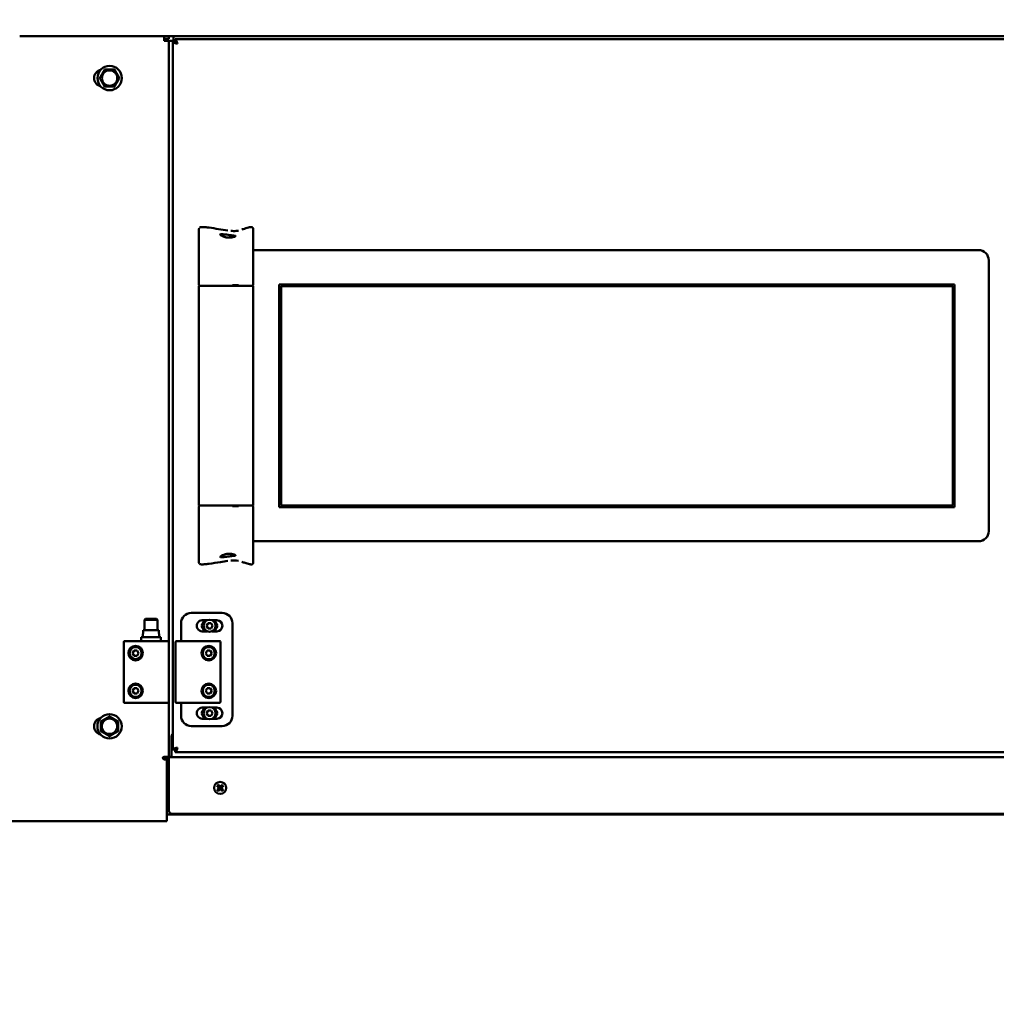
# Model space of a CAD drawing. Units: millimetres. Extents: x 2209 to 20209, y 1246 to 10629.
# Drawn here: x 9582 to 10152, y 7882 to 8457 of the extents above; entities that cross this region are included whole.
import ezdxf

# ---------------------------------------------------------------- set-up
doc = ezdxf.new("R2010")
doc.units = ezdxf.units.MM
doc.layers.get('Defpoints').update_dxf_attribs({"color": 80, "lineweight": 25})
doc.layers.add('Dimension (ISO)', color=7, linetype='Continuous', lineweight=18)
doc.layers.add('Visible (ISO)', color=7, linetype='Continuous', lineweight=50)
doc.styles.add('25AT(25)', font='calibri.ttf', dxfattribs={"height": 56.25})
doc.dimstyles.new('AT(25)', dxfattribs={"dimtxt": 56.25, "dimasz": 60, "dimexe": 40, "dimexo": 40, "dimgap": 40, "dimtad": 1, "dimdec": 0, "dimzin": 0, "dimdsep": 46, "dimtxsty": '25AT(25)', "dimcen": 0.09, "dimclrd": 3, "dimclre": 3, "dimclrt": 7, "dimadec": 1, "dimazin": 0, "dimtfac": 1, "dimtdec": 0, "dimtmove": 0, "dimatfit": 0, "dimfxl": 1, "dimtolj": 1, "dimtzin": 0, "dimarcsym": 0})

# ---------------------------------------------------------------- blocks, each defined once
blk = doc.blocks.new('*D72')
at = {"layer": 'Defpoints', "color": 0, "transparency": 16777216}
for p in [(9702.03, 10030.37), (9171.93, 7893.05), (9401.03, 7893.05)]:
    blk.add_point(p, dxfattribs=at)
at = {"layer": 'Dimension (ISO)', "color": 3, "lineweight": -2, "transparency": 16777216}
for p, q in [((9662.03, 10030.37), (9131.93, 10030.37)), ((9171.93, 9970.37), (9171.93, 7953.05)), ((9361.03, 7893.05), (9131.93, 7893.05))]:
    blk.add_line(p, q, dxfattribs=at)
at = {"layer": 'Dimension (ISO)', "color": 3, "transparency": 16777216}
for points in [[(9161.93, 9970.37), (9181.93, 9970.37), (9171.93, 10030.37)], [(9161.93, 7953.05), (9181.93, 7953.05), (9171.93, 7893.05)]]:
    blk.add_solid(points, dxfattribs=at)
at = {"layer": 'Dimension (ISO)', "color": 7, "transparency": 16777216, "insert": (9103.12, 8961.71), "char_height": 56.25, "attachment_point": 5, "rotation": 90, "style": '25AT(25)'}
blk.add_mtext('\\A1;2137', dxfattribs=at)
blk = doc.blocks.new('*D73')
at = {"layer": 'Defpoints', "color": 0, "transparency": 16777216}
for p in [(9368.63, 8072.3), (10495.43, 8072.3), (10495.43, 7699.8)]:
    blk.add_point(p, dxfattribs=at)
at = {"layer": 'Dimension (ISO)', "color": 3, "lineweight": -2, "transparency": 16777216}
for p, q in [((9368.63, 8032.3), (9368.63, 7659.8)), ((10495.43, 8032.3), (10495.43, 7659.8)), ((9428.63, 7699.8), (10435.43, 7699.8))]:
    blk.add_line(p, q, dxfattribs=at)
at = {"layer": 'Dimension (ISO)', "color": 3, "transparency": 16777216}
for points in [[(9428.63, 7709.8), (9428.63, 7689.8), (9368.63, 7699.8)], [(10435.43, 7709.8), (10435.43, 7689.8), (10495.43, 7699.8)]]:
    blk.add_solid(points, dxfattribs=at)
at = {"layer": 'Dimension (ISO)', "color": 7, "transparency": 16777216, "insert": (9932.03, 7768.33), "char_height": 56.25, "attachment_point": 5, "style": '25AT(25)'}
blk.add_mtext('\\A1;1127', dxfattribs=at)
blk = doc.blocks.new('*D74')
at = {"layer": 'Defpoints', "color": 0, "transparency": 16777216}
for p in [(9349.13, 8524.45), (10514.93, 8524.45), (10514.93, 7440.3)]:
    blk.add_point(p, dxfattribs=at)
at = {"layer": 'Dimension (ISO)', "color": 3, "lineweight": -2, "transparency": 16777216}
for p, q in [((9349.13, 8484.45), (9349.13, 7400.3)), ((10514.93, 8484.45), (10514.93, 7400.3)), ((9409.13, 7440.3), (10454.93, 7440.3))]:
    blk.add_line(p, q, dxfattribs=at)
at = {"layer": 'Dimension (ISO)', "color": 3, "transparency": 16777216}
for points in [[(9409.13, 7450.3), (9409.13, 7430.3), (9349.13, 7440.3)], [(10454.93, 7450.3), (10454.93, 7430.3), (10514.93, 7440.3)]]:
    blk.add_solid(points, dxfattribs=at)
at = {"layer": 'Dimension (ISO)', "color": 7, "transparency": 16777216, "insert": (9932.03, 7509.09), "char_height": 56.25, "attachment_point": 5, "style": '25AT(25)'}
blk.add_mtext('\\A1;1166', dxfattribs=at)

msp = doc.modelspace()

# ---------------------------------------------------------------- linework, layer by layer
at = {"layer": 'Visible (ISO)'}
for p, q in [((9581.63, 8447.45), (9665.93, 8447.45)), ((10282.43, 8447.45), (9581.63, 8447.45)), ((9665.93, 8447.45), (9668.63, 8447.45)), ((9665.93, 8447.45), (9665.93, 8444.75)), ((9668.63, 8445.95), (9665.93, 8445.95)), ((9668.63, 8444.75), (9665.93, 8444.75)), ((9668.63, 8447.45), (9668.63, 8445.95)), ((9668.63, 8444.75), (9668.63, 8094.09)), ((9669.83, 8444.75), (9668.63, 8444.75)), ((9671.33, 8444.75), (9669.83, 8444.75)), ((9670.93, 8031.15), (9670.93, 8444.24)), ((9672.43, 8444.24), (9670.93, 8444.24)), ((9671.33, 8446.25), (9671.33, 8447.45)), ((9671.33, 8444.24), (9671.33, 8446.25)), ((9673.61, 8443.06), (9672.43, 8444.24)), ((9672.44, 8445.75), (10191.63, 8445.75)), ((9672.44, 8444.25), (9672.44, 8445.75)), ((9673.62, 8443.07), (9672.44, 8444.25)), ((9686.23, 8302.45), (9686.23, 8334.98)), ((9717.83, 8335.23), (9717.83, 8302.45)), ((9719.13, 8322.7), (10141.13, 8322.7)), ((10147.13, 8316.7), (10147.13, 8158.7)), ((9686.23, 8301.76), (9686.23, 8173.64)), ((9692.21, 8301.76), (9686.24, 8301.76)), ((9686.53, 8302.11), (9686.53, 8301.91)), ((9717.83, 8301.76), (9692.21, 8301.76)), ((9717.53, 8302.11), (9717.53, 8301.91)), ((9717.83, 8301.26), (9717.83, 8301.76)), ((9717.83, 8301.26), (9717.83, 8173.64)), ((9733.13, 8172.7), (9733.13, 8302.7)), ((9733.13, 8302.7), (10127.13, 8302.7)), ((9734.13, 8173.7), (9734.13, 8301.7)), ((9734.13, 8301.7), (10126.13, 8301.7)), ((10126.13, 8301.7), (10126.13, 8173.7)), ((10127.13, 8302.7), (10127.13, 8172.7)), ((9692.21, 8173.64), (9686.23, 8173.64)), ((9686.23, 8140.41), (9686.23, 8172.94)), ((9686.53, 8173.29), (9686.53, 8173.49)), ((9717.83, 8173.64), (9692.21, 8173.64)), ((9717.53, 8173.29), (9717.53, 8173.49)), ((9717.83, 8172.94), (9717.83, 8140.17)), ((10127.13, 8172.7), (9733.13, 8172.7)), ((10126.13, 8173.7), (9734.13, 8173.7)), ((10141.13, 8152.7), (9719.13, 8152.7)), ((9681.78, 8110.9), (9699.78, 8110.9)), ((9654.99, 8107.45), (9654.49, 8106.95)), ((9661.99, 8106.94), (9654.49, 8106.95)), ((9654.49, 8100.85), (9654.49, 8106.95)), ((9654.99, 8107.45), (9661.49, 8107.44)), ((9661.49, 8107.44), (9661.99, 8106.94)), ((9661.99, 8100.84), (9661.99, 8106.94)), ((9675.78, 8094.44), (9675.78, 8104.9)), ((9689.69, 8106.65), (9687.81, 8103.4)), ((9687.81, 8103.4), (9689.69, 8100.15)), ((9688.18, 8106.65), (9691.13, 8106.65)), ((9690.7, 8103.4), (9691.57, 8104.9)), ((9691.57, 8101.9), (9690.7, 8103.4)), ((9691.57, 8104.9), (9693.3, 8104.9)), ((9693.3, 8104.9), (9694.16, 8103.4)), ((9694.16, 8103.4), (9693.3, 8101.9)), ((9693.73, 8106.65), (9696.68, 8106.65)), ((9695.17, 8100.15), (9697.05, 8103.4)), ((9697.05, 8103.4), (9695.18, 8106.65)), ((9705.78, 8104.9), (9705.78, 8050.9)), ((9653.48, 8096.85), (9653.69, 8100.85)), ((9662.78, 8100.84), (9653.7, 8100.85)), ((9662.78, 8100.84), (9662.99, 8096.84)), ((9691.13, 8100.15), (9688.18, 8100.15)), ((9693.3, 8101.9), (9691.57, 8101.9)), ((9696.68, 8100.15), (9693.73, 8100.15)), ((9642.44, 8094.05), (9642.43, 8058.85)), ((9668.24, 8094.44), (9642.84, 8094.45)), ((9663.94, 8096.84), (9652.54, 8096.85)), ((9652.54, 8094.45), (9652.54, 8096.85)), ((9663.94, 8094.44), (9663.94, 8096.84)), ((9668.63, 8058.84), (9668.64, 8094.04)), ((9672.64, 8094.04), (9672.63, 8058.84)), ((9698.44, 8094.44), (9673.04, 8094.44)), ((9698.83, 8058.84), (9698.84, 8094.04)), ((9647.55, 8087.45), (9648.42, 8088.95)), ((9648.42, 8085.95), (9647.55, 8087.45)), ((9648.42, 8088.95), (9650.15, 8088.95)), ((9650.15, 8085.95), (9648.42, 8085.95)), ((9650.15, 8088.95), (9651.02, 8087.45)), ((9651.02, 8087.45), (9650.15, 8085.95)), ((9690.25, 8087.44), (9691.12, 8088.94)), ((9691.12, 8085.94), (9690.25, 8087.44)), ((9691.12, 8088.94), (9692.85, 8088.94)), ((9692.85, 8085.94), (9691.12, 8085.94)), ((9692.85, 8088.94), (9693.72, 8087.44)), ((9693.72, 8087.44), (9692.85, 8085.94)), ((9647.55, 8065.45), (9648.42, 8066.95)), ((9648.42, 8063.95), (9647.55, 8065.45)), ((9648.42, 8066.95), (9650.15, 8066.95)), ((9650.15, 8063.95), (9648.42, 8063.95)), ((9650.15, 8066.95), (9651.01, 8065.45)), ((9651.01, 8065.45), (9650.15, 8063.95)), ((9668.63, 8065.45), (9668.63, 8026.95)), ((9690.25, 8065.44), (9691.12, 8066.94)), ((9691.12, 8063.94), (9690.25, 8065.44)), ((9691.12, 8066.94), (9692.85, 8066.94)), ((9692.85, 8063.94), (9691.12, 8063.94)), ((9692.85, 8066.94), (9693.71, 8065.44)), ((9693.71, 8065.44), (9692.85, 8063.94)), ((9642.83, 8058.45), (9668.23, 8058.44)), ((9673.03, 8058.44), (9698.43, 8058.44)), ((9675.78, 8050.9), (9675.78, 8058.44)), ((9689.69, 8055.65), (9687.81, 8052.4)), ((9687.81, 8052.4), (9689.69, 8049.15)), ((9688.18, 8055.65), (9691.13, 8055.65)), ((9690.7, 8052.4), (9691.57, 8053.9)), ((9691.57, 8050.9), (9690.7, 8052.4)), ((9691.57, 8053.9), (9693.3, 8053.9)), ((9693.3, 8053.9), (9694.16, 8052.4)), ((9694.16, 8052.4), (9693.3, 8050.9)), ((9693.73, 8055.65), (9696.68, 8055.65)), ((9695.17, 8049.15), (9697.05, 8052.4)), ((9697.05, 8052.4), (9695.18, 8055.65)), ((9691.13, 8049.15), (9688.18, 8049.15)), ((9693.3, 8050.9), (9691.57, 8050.9)), ((9696.68, 8049.15), (9693.73, 8049.15)), ((9699.78, 8044.9), (9681.78, 8044.9)), ((9670.13, 8038.15), (9670.13, 8027.85)), ((9672.43, 8031.15), (9670.93, 8031.15)), ((9673.61, 8032.33), (9672.43, 8031.15)), ((9673.62, 8032.33), (9672.44, 8031.15)), ((9672.44, 8031.15), (9672.44, 8029.65)), ((10191.63, 8029.65), (9672.44, 8029.65)), ((9665.66, 8025.5), (9668.63, 8025.5)), ((9665.93, 8026.95), (9668.63, 8026.95)), ((9667.43, 8025.45), (9665.93, 8025.45)), ((9667.43, 8025.45), (9667.43, 7992.15)), ((9667.43, 8024.3), (9668.63, 8024.3)), ((9668.63, 8023.25), (9667.43, 8023.25)), ((9669.83, 8026.95), (9668.63, 8026.95)), ((9668.63, 8026.65), (10195.43, 8026.65)), ((9668.63, 8026.65), (9668.63, 8023.95)), ((9668.63, 8023.95), (9668.63, 7995.65)), ((9670.13, 8026.95), (9669.83, 8026.95)), ((9670.13, 8027.85), (9670.13, 8026.65)), ((9697.96, 8008.79), (9698.06, 8008.79)), ((9698.63, 8009.36), (9698.63, 8009.47)), ((9698.63, 8008.22), (9698.63, 8008.12)), ((9699.31, 8008.79), (9699.2, 8008.79)), ((9667.43, 7989.45), (9537.13, 7989.45)), ((10196.63, 7993.25), (9667.43, 7993.25)), ((9667.43, 7989.45), (9667.43, 7992.15)), ((9670.63, 7993.65), (10193.43, 7993.65))]:
    msp.add_line(p, q, dxfattribs=at)
for centre, radius in [((9634.09, 8423.08), 7.1), ((9634.09, 8423.08), 4.5), ((9692.43, 8103.4), 3.5), ((9649.28, 8087.45), 4.25), ((9691.98, 8087.44), 4.25), ((9649.28, 8087.45), 3.5), ((9691.98, 8087.44), 3.5), ((9649.28, 8065.45), 4.25), ((9649.28, 8065.45), 3.5), ((9691.98, 8065.44), 4.25), ((9691.98, 8065.44), 3.5), ((9634.06, 8044.75), 7.1), ((9692.43, 8052.4), 3.5), ((9634.06, 8044.75), 4.5), ((9698.63, 8008.79), 3.5)]:
    msp.add_circle(centre, radius, dxfattribs=at)
for centre, radius, start, end in [((9630.09, 8423.08), 5, 103.60636, 256.39364), ((9719.13, 8316.7), 6, 90, 102.51551), ((10141.13, 8316.7), 6, 0, 90), ((10141.13, 8158.7), 6, 270, 0), ((9719.13, 8158.7), 6, 257.48449, 270), ((9681.78, 8104.9), 6, 90, 180), ((9699.78, 8104.9), 6, 0, 90), ((9688.18, 8103.4), 3.25, 89.995, 269.995), ((9696.68, 8103.4), 3.25, 269.995, 89.995), ((9642.84, 8094.05), 0.4, 89.995, 179.995), ((9668.24, 8094.04), 0.4, 359.995, 89.995), ((9673.04, 8094.04), 0.4, 89.995, 179.995), ((9698.44, 8094.04), 0.4, 359.995, 89.995), ((9642.83, 8058.85), 0.4, 179.995, 269.995), ((9668.23, 8058.84), 0.4, 269.995, 359.995), ((9673.03, 8058.84), 0.4, 179.995, 269.995), ((9698.43, 8058.84), 0.4, 269.995, 359.995), ((9688.18, 8052.4), 3.25, 89.995, 269.995), ((9696.68, 8052.4), 3.25, 269.995, 89.995), ((9630.06, 8044.75), 5, 103.60636, 256.39364), ((9681.78, 8050.9), 6, 180, 270), ((9699.78, 8050.9), 6, 270, 0), ((9674.13, 8038.15), 4, 143.1301, 180), ((9665.93, 8026.2), 0.75, 90, 270), ((9698.63, 8008.79), 2.1, 122.43527, 147.56473), ((9698.63, 8008.79), 2.1, 212.43527, 237.56473), ((9698.63, 8008.79), 2.1, 32.43527, 57.56473), ((9698.63, 8008.79), 2.1, 302.43527, 327.56473), ((9670.63, 7995.65), 2, 180, 270)]:
    msp.add_arc(centre, radius, start, end, dxfattribs=at)
for centre, major_axis, start_param, end_param in [((9698.38, 8008.54), (-2.53, 2.53), 0.961679, 1.436913), ((9698.38, 8009.04), (2.53, 2.53), 1.70468, 2.179914), ((9698.88, 8009.04), (2.53, -2.53), 1.70468, 2.179914), ((9698.88, 8008.54), (-2.53, -2.53), 0.961679, 1.436913), ((9698.38, 8009.04), (2.53, 2.53), 0.961679, 1.436913), ((9698.38, 8008.54), (-2.53, 2.53), 1.70468, 2.179914), ((9698.88, 8008.54), (-2.53, -2.53), 1.70468, 2.179914), ((9698.88, 8009.04), (2.53, -2.53), 0.961679, 1.436913)]:
    msp.add_ellipse(centre, major_axis=major_axis, ratio=0.034899, start_param=start_param, end_param=end_param, dxfattribs=at)
for points, knots in [([(9670.93, 8444.24), (9670.93, 8443.97), (9671.47, 8443.71), (9672.3, 8443.44), (9672.7, 8443.31), (9673.17, 8443.18), (9673.63, 8443.05)], [0, 0, 0, 0, 1.053715, 1.053715, 1.053715, 1.570796, 1.570796, 1.570796, 1.570796]), ([(9673.63, 8443.05), (9673.12, 8443.37), (9672.62, 8443.7), (9672.48, 8444.03), (9672.45, 8444.1), (9672.43, 8444.17), (9672.43, 8444.24)], [0, 0, 0, 0, 1.290531, 1.290531, 1.290531, 1.570796, 1.570796, 1.570796, 1.570796]), ([(9673.63, 8443.05), (9673.37, 8443.99), (9673.1, 8444.92), (9672.83, 8445.39), (9672.7, 8445.62), (9672.57, 8445.75), (9672.44, 8445.75)], [0, 0, 0, 0, 1.053715, 1.053715, 1.053715, 1.570796, 1.570796, 1.570796, 1.570796]), ([(9673.63, 8443.05), (9673.31, 8443.56), (9672.98, 8444.06), (9672.65, 8444.2), (9672.58, 8444.23), (9672.51, 8444.25), (9672.44, 8444.25)], [0, 0, 0, 0, 1.290531, 1.290531, 1.290531, 1.570796, 1.570796, 1.570796, 1.570796]), ([(9686.23, 8335), (9686.22, 8335.13), (9686.24, 8335.25), (9686.29, 8335.42), (9686.31, 8335.47), (9686.33, 8335.52)], [0, 0, 0, 0, 0.03645202, 0.03645202, 0.05280438, 0.05280438, 0.05280438, 0.05280438]), ([(9686.6, 8335.84), (9686.61, 8335.85), (9686.63, 8335.86), (9686.73, 8335.93), (9686.82, 8335.97), (9687.04, 8336.04), (9687.17, 8336.08), (9687.56, 8336.14), (9687.81, 8336.16), (9688.66, 8336.17), (9689.26, 8336.12), (9690.64, 8335.99), (9691.43, 8335.89), (9692.21, 8335.78)], [0.0943507, 0.0943507, 0.0943507, 0.0943507, 0.10081, 0.10081, 0.1299039, 0.1299039, 0.1706845, 0.1706845, 0.2460436, 0.2460436, 0.4260604, 0.4260604, 0.6632254, 0.6632254, 0.6632254, 0.6632254]), ([(9704.87, 8333.91), (9705.91, 8333.8), (9706.98, 8333.74), (9708.44, 8333.95), (9708.84, 8334.03), (9709.25, 8334.13)], [1.2794976, 1.2794976, 1.2794976, 1.2794976, 1.5948614, 1.5948614, 1.7198241, 1.7198241, 1.7198241, 1.7198241]), ([(9711.26, 8334.69), (9711.54, 8334.78), (9711.82, 8334.86), (9713.13, 8335.26), (9714.14, 8335.58), (9715.56, 8335.95), (9715.95, 8336.04), (9716.65, 8336.16), (9716.96, 8336.19), (9717.32, 8336.11), (9717.38, 8336.09), (9717.48, 8336.05), (9717.52, 8336.02), (9717.56, 8335.99)], [1.9284753, 1.9284753, 1.9284753, 1.9284753, 2.0165091, 2.0165091, 2.3367016, 2.3367016, 2.4568463, 2.4568463, 2.5480174, 2.5480174, 2.5668154, 2.5668154, 2.5808759, 2.5808759, 2.5808759, 2.5808759]), ([(9717.63, 8335.94), (9717.65, 8335.91), (9717.68, 8335.88), (9717.75, 8335.76), (9717.78, 8335.66), (9717.83, 8335.46), (9717.83, 8335.35), (9717.83, 8335.24)], [2.58955545, 2.58955545, 2.58955545, 2.58955545, 2.60147179, 2.60147179, 2.63113891, 2.63113891, 2.66385545, 2.66385545, 2.66385545, 2.66385545]), ([(9705.95, 8330.19), (9705.82, 8330.16), (9705.69, 8330.14), (9705.42, 8330.1), (9705.27, 8330.08), (9704.8, 8330.02), (9704.45, 8329.99), (9703.73, 8329.95), (9703.37, 8329.95), (9702.84, 8329.99), (9702.67, 8330.01), (9702.36, 8330.06), (9702.22, 8330.08), (9701.89, 8330.15), (9701.71, 8330.19), (9701.12, 8330.35), (9700.74, 8330.49), (9699.93, 8330.83), (9699.54, 8331.02), (9698.98, 8331.33), (9698.8, 8331.46), (9698.62, 8331.66), (9698.61, 8331.74), (9698.76, 8331.87), (9698.96, 8331.91), (9699.49, 8331.94), (9699.78, 8331.94), (9700.54, 8331.9), (9701.02, 8331.86), (9702.09, 8331.75), (9702.68, 8331.68), (9703.85, 8331.53), (9704.43, 8331.44), (9705.51, 8331.29), (9705.99, 8331.22), (9706.79, 8331.12), (9707.09, 8331.08), (9707.41, 8331.01), (9707.49, 8330.99), (9707.59, 8330.94), (9707.62, 8330.92), (9707.64, 8330.85), (9707.63, 8330.82), (9707.52, 8330.69), (9707.35, 8330.59), (9706.8, 8330.38), (9706.42, 8330.28), (9705.95, 8330.19)], [-2.866661, -2.866661, -2.866661, -2.866661, -2.817783, -2.817783, -2.768028, -2.768028, -2.657289, -2.657289, -2.548168, -2.548168, -2.496987, -2.496987, -2.452794, -2.452794, -2.394255, -2.394255, -2.257477, -2.257477, -2.07369, -2.07369, -1.91512, -1.91512, -1.765484, -1.765484, -1.589478, -1.589478, -1.452425, -1.452425, -1.285138, -1.285138, -1.107904, -1.107904, -0.930055, -0.930055, -0.752557, -0.752557, -0.583512, -0.583512, -0.500054, -0.500054, -0.431432, -0.431432, -0.348753, -0.348753, -0.181571, -0.181571, 0, 0, 0, 0]), ([(9686.4, 8302.25), (9686.4, 8302.25), (9686.4, 8302.26), (9686.39, 8302.26), (9686.38, 8302.26), (9686.37, 8302.26), (9686.36, 8302.27), (9686.33, 8302.28), (9686.32, 8302.29), (9686.29, 8302.31), (9686.27, 8302.33), (9686.25, 8302.37), (9686.24, 8302.39), (9686.24, 8302.42), (9686.23, 8302.44), (9686.23, 8302.45)], [0, 0, 0, 0, 0.00132463, 0.00132463, 0.00286669, 0.00286669, 0.00594573, 0.00594573, 0.01131742, 0.01131742, 0.01773854, 0.01773854, 0.02423425, 0.02423425, 0.02860555, 0.02860555, 0.02860555, 0.02860555]), ([(9686.53, 8302.11), (9686.53, 8302.12), (9686.53, 8302.14), (9686.52, 8302.17), (9686.51, 8302.18), (9686.49, 8302.21), (9686.48, 8302.22), (9686.45, 8302.24), (9686.44, 8302.25), (9686.42, 8302.25), (9686.41, 8302.25), (9686.41, 8302.25)], [0, 0, 0, 0, 0.00479717, 0.00479717, 0.00967466, 0.00967466, 0.01455017, 0.01455017, 0.0194268, 0.0194268, 0.02122891, 0.02122891, 0.02122891, 0.02122891]), ([(9705.83, 8302.25), (9705.88, 8302.25), (9705.93, 8302.25), (9705.98, 8302.25), (9706.16, 8302.25), (9706.34, 8302.25), (9706.51, 8302.25), (9706.75, 8302.25), (9706.98, 8302.25), (9707.21, 8302.25), (9707.38, 8302.25), (9707.55, 8302.25), (9707.72, 8302.25), (9707.72, 8302.25), (9707.73, 8302.25), (9707.73, 8302.25), (9708.25, 8302.25), (9708.78, 8302.25), (9709.3, 8302.25)], [0.5, 0.5, 0.5, 0.5, 0.5052739, 0.5052739, 0.5052739, 0.5247334, 0.5247334, 0.5247334, 0.5498, 0.5498, 0.5498, 0.5681825, 0.5681825, 0.5681825, 0.5686, 0.5686, 0.5686, 0.625, 0.625, 0.625, 0.625]), ([(9717.53, 8301.91), (9717.53, 8301.89), (9717.53, 8301.87), (9717.52, 8301.84), (9717.51, 8301.83), (9717.49, 8301.8), (9717.48, 8301.79), (9717.45, 8301.77), (9717.44, 8301.77), (9717.42, 8301.76), (9717.41, 8301.76), (9717.4, 8301.76), (9717.39, 8301.76), (9717.38, 8301.76)], [0, 0, 0, 0, 0.0047965, 0.0047965, 0.00967322, 0.00967322, 0.01454823, 0.01454823, 0.01942524, 0.01942524, 0.02143286, 0.02143286, 0.02347792, 0.02347792, 0.02347792, 0.02347792]), ([(9717.66, 8302.25), (9717.65, 8302.25), (9717.63, 8302.25), (9717.6, 8302.23), (9717.59, 8302.22), (9717.56, 8302.2), (9717.55, 8302.18), (9717.54, 8302.16), (9717.54, 8302.14), (9717.53, 8302.12), (9717.53, 8302.11), (9717.53, 8302.11)], [0, 0, 0, 0, 0.00489887, 0.00489887, 0.00985509, 0.00985509, 0.01477321, 0.01477321, 0.01964787, 0.01964787, 0.02138936, 0.02138936, 0.02138936, 0.02138936]), ([(9717.83, 8302.45), (9717.83, 8302.43), (9717.83, 8302.41), (9717.81, 8302.37), (9717.8, 8302.35), (9717.78, 8302.31), (9717.76, 8302.3), (9717.73, 8302.27), (9717.71, 8302.27), (9717.68, 8302.26), (9717.67, 8302.26), (9717.66, 8302.25)], [0, 0, 0, 0, 0.00642694, 0.00642694, 0.01293298, 0.01293298, 0.01943464, 0.01943464, 0.02593403, 0.02593403, 0.0282318, 0.0282318, 0.0282318, 0.0282318]), ([(9686.23, 8172.94), (9686.23, 8172.96), (9686.24, 8172.98), (9686.25, 8173.02), (9686.26, 8173.04), (9686.29, 8173.08), (9686.3, 8173.09), (9686.34, 8173.12), (9686.36, 8173.13), (9686.38, 8173.13), (9686.39, 8173.13), (9686.4, 8173.14), (9686.4, 8173.14), (9686.4, 8173.14)], [0.00005053, 0.00005053, 0.00005053, 0.00005053, 0.00643134, 0.00643134, 0.01294156, 0.01294156, 0.01944421, 0.01944421, 0.02593071, 0.02593071, 0.02725449, 0.02725449, 0.02862368, 0.02862368, 0.02862368, 0.02862368]), ([(9686.41, 8173.14), (9686.42, 8173.14), (9686.44, 8173.15), (9686.47, 8173.16), (9686.48, 8173.17), (9686.5, 8173.19), (9686.51, 8173.21), (9686.53, 8173.24), (9686.53, 8173.25), (9686.53, 8173.27), (9686.53, 8173.28), (9686.53, 8173.29)], [0, 0, 0, 0, 0.00481372, 0.00481372, 0.00969296, 0.00969296, 0.01456973, 0.01456973, 0.01944575, 0.01944575, 0.0212287, 0.0212287, 0.0212287, 0.0212287]), ([(9705.83, 8173.14), (9705.88, 8173.14), (9705.93, 8173.14), (9705.98, 8173.14), (9706.16, 8173.14), (9706.34, 8173.14), (9706.51, 8173.14), (9706.75, 8173.14), (9706.98, 8173.14), (9707.21, 8173.14), (9707.38, 8173.14), (9707.55, 8173.14), (9707.72, 8173.14), (9707.72, 8173.14), (9707.73, 8173.14), (9707.73, 8173.14), (9708.25, 8173.14), (9708.78, 8173.14), (9709.3, 8173.14)], [0.5, 0.5, 0.5, 0.5, 0.5052739, 0.5052739, 0.5052739, 0.5247334, 0.5247334, 0.5247334, 0.5498, 0.5498, 0.5498, 0.5681825, 0.5681825, 0.5681825, 0.5686, 0.5686, 0.5686, 0.625, 0.625, 0.625, 0.625]), ([(9717.38, 8173.64), (9717.39, 8173.64), (9717.39, 8173.64), (9717.41, 8173.63), (9717.41, 8173.63), (9717.43, 8173.63), (9717.44, 8173.63), (9717.46, 8173.62), (9717.47, 8173.61), (9717.49, 8173.59), (9717.5, 8173.58), (9717.51, 8173.56), (9717.52, 8173.55), (9717.53, 8173.52), (9717.53, 8173.5), (9717.53, 8173.49)], [0, 0, 0, 0, 0.00174035, 0.00174035, 0.00345747, 0.00345747, 0.00673642, 0.00673642, 0.01067541, 0.01067541, 0.01461442, 0.01461442, 0.01855346, 0.01855346, 0.02350145, 0.02350145, 0.02350145, 0.02350145]), ([(9717.53, 8173.29), (9717.53, 8173.27), (9717.54, 8173.25), (9717.55, 8173.22), (9717.55, 8173.21), (9717.57, 8173.18), (9717.59, 8173.17), (9717.61, 8173.15), (9717.63, 8173.15), (9717.65, 8173.14), (9717.66, 8173.14), (9717.66, 8173.14)], [0, 0, 0, 0, 0.00475462, 0.00475462, 0.00959245, 0.00959245, 0.01445262, 0.01445262, 0.01935396, 0.01935396, 0.02139233, 0.02139233, 0.02139233, 0.02139233]), ([(9717.66, 8173.14), (9717.68, 8173.13), (9717.7, 8173.13), (9717.74, 8173.11), (9717.76, 8173.09), (9717.79, 8173.06), (9717.8, 8173.05), (9717.82, 8173.01), (9717.83, 8172.99), (9717.83, 8172.96), (9717.83, 8172.95), (9717.83, 8172.94)], [0, 0, 0, 0, 0.00636174, 0.00636174, 0.01284877, 0.01284877, 0.01934758, 0.01934758, 0.02584853, 0.02584853, 0.02823274, 0.02823274, 0.02823274, 0.02823274]), ([(9705.95, 8145.2), (9706.27, 8145.14), (9706.55, 8145.07), (9707.06, 8144.92), (9707.28, 8144.83), (9707.53, 8144.68), (9707.6, 8144.62), (9707.64, 8144.53), (9707.63, 8144.5), (9707.58, 8144.45), (9707.54, 8144.42), (9707.39, 8144.37), (9707.27, 8144.35), (9706.83, 8144.28), (9706.45, 8144.23), (9705.57, 8144.11), (9705.1, 8144.04), (9704.09, 8143.9), (9703.57, 8143.83), (9702.52, 8143.69), (9702, 8143.63), (9700.98, 8143.53), (9700.5, 8143.49), (9699.75, 8143.45), (9699.46, 8143.45), (9698.94, 8143.49), (9698.75, 8143.53), (9698.6, 8143.67), (9698.63, 8143.76), (9698.9, 8144.01), (9699.16, 8144.17), (9699.83, 8144.51), (9700.24, 8144.7), (9701, 8144.99), (9701.32, 8145.1), (9701.82, 8145.23), (9701.99, 8145.27), (9702.3, 8145.33), (9702.44, 8145.35), (9702.77, 8145.39), (9702.95, 8145.41), (9703.57, 8145.44), (9704, 8145.43), (9704.97, 8145.36), (9705.49, 8145.29), (9705.95, 8145.2)], [-2.869562, -2.869562, -2.869562, -2.869562, -2.744259, -2.744259, -2.602305, -2.602305, -2.485884, -2.485884, -2.412245, -2.412245, -2.341716, -2.341716, -2.2396, -2.2396, -2.061038, -2.061038, -1.89794, -1.89794, -1.739998, -1.739998, -1.580712, -1.580712, -1.411431, -1.411431, -1.274205, -1.274205, -1.099237, -1.099237, -0.927654, -0.927654, -0.744114, -0.744114, -0.571455, -0.571455, -0.459241, -0.459241, -0.40617, -0.40617, -0.362108, -0.362108, -0.306251, -0.306251, -0.176121, -0.176121, 0, 0, 0, 0]), ([(9686.33, 8139.87), (9686.32, 8139.9), (9686.3, 8139.94), (9686.24, 8140.1), (9686.22, 8140.25), (9686.23, 8140.39)], [0.60975066, 0.60975066, 0.60975066, 0.60975066, 0.62045128, 0.62045128, 0.66251367, 0.66251367, 0.66251367, 0.66251367]), ([(9692.21, 8139.61), (9691.24, 8139.48), (9690.27, 8139.35), (9688.57, 8139.23), (9687.81, 8139.16), (9687, 8139.36), (9686.92, 8139.39), (9686.76, 8139.45), (9686.69, 8139.49), (9686.62, 8139.54), (9686.61, 8139.55), (9686.6, 8139.55)], [0, 0, 0, 0, 0.2930904, 0.2930904, 0.5138928, 0.5138928, 0.5412498, 0.5412498, 0.5643979, 0.5643979, 0.5682201, 0.5682201, 0.5682201, 0.5682201]), ([(9703.05, 8141.25), (9701.61, 8141.04), (9700.18, 8140.82), (9696.57, 8140.25), (9694.4, 8139.91), (9692.21, 8139.61)], [1.564523, 1.564523, 1.564523, 1.564523, 1.999379, 1.999379, 2.660535, 2.660535, 2.660535, 2.660535]), ([(9717.56, 8139.4), (9717.53, 8139.38), (9717.51, 8139.36), (9717.41, 8139.31), (9717.34, 8139.29), (9717.19, 8139.25), (9717.11, 8139.24), (9716.86, 8139.23), (9716.69, 8139.23), (9716.25, 8139.29), (9715.96, 8139.35), (9714.85, 8139.61), (9714.02, 8139.86), (9712.55, 8140.31), (9711.91, 8140.51), (9711.26, 8140.7)], [0.0830114, 0.0830114, 0.0830114, 0.0830114, 0.0928131, 0.0928131, 0.1146488, 0.1146488, 0.1395334, 0.1395334, 0.1891339, 0.1891339, 0.2752383, 0.2752383, 0.5333196, 0.5333196, 0.7358918, 0.7358918, 0.7358918, 0.7358918]), ([(9717.83, 8140.15), (9717.83, 8140.04), (9717.83, 8139.93), (9717.78, 8139.73), (9717.75, 8139.64), (9717.68, 8139.52), (9717.66, 8139.49), (9717.63, 8139.46)], [0, 0, 0, 0, 0.0327471, 0.0327471, 0.06142189, 0.06142189, 0.07433574, 0.07433574, 0.07433574, 0.07433574]), ([(9673.63, 8032.35), (9672.68, 8032.08), (9671.75, 8031.81), (9671.29, 8031.55), (9671.06, 8031.41), (9670.93, 8031.28), (9670.93, 8031.15)], [0, 0, 0, 0, 1.053715, 1.053715, 1.053715, 1.570796, 1.570796, 1.570796, 1.570796]), ([(9673.63, 8032.35), (9673.12, 8032.02), (9672.62, 8031.69), (9672.48, 8031.37), (9672.45, 8031.29), (9672.43, 8031.22), (9672.43, 8031.15)], [0, 0, 0, 0, 1.290531, 1.290531, 1.290531, 1.570796, 1.570796, 1.570796, 1.570796]), ([(9672.44, 8029.65), (9672.71, 8029.65), (9672.97, 8030.19), (9673.24, 8031.01), (9673.37, 8031.42), (9673.5, 8031.88), (9673.63, 8032.35)], [0, 0, 0, 0, 1.053715, 1.053715, 1.053715, 1.570796, 1.570796, 1.570796, 1.570796]), ([(9673.63, 8032.35), (9673.31, 8031.83), (9672.98, 8031.34), (9672.65, 8031.19), (9672.58, 8031.16), (9672.51, 8031.15), (9672.44, 8031.15)], [0, 0, 0, 0, 1.290531, 1.290531, 1.290531, 1.570796, 1.570796, 1.570796, 1.570796])]:
    msp.add_open_spline(points, degree=3, knots=knots, dxfattribs=at)
for points, weights in [([(9628.32, 8423.08), (9629.76, 8425.58), (9631.21, 8428.08)], [1, 1.15470053838, 1]), ([(9631.21, 8428.08), (9634.09, 8428.08), (9636.98, 8428.08)], [1, 1.15470053838, 1]), ([(9636.98, 8428.08), (9638.42, 8425.58), (9639.87, 8423.08)], [1, 1.15470053838, 1]), ([(9631.2, 8418.08), (9629.76, 8420.58), (9628.32, 8423.08)], [1, 1.15470053838, 1]), ([(9639.87, 8423.08), (9638.42, 8420.58), (9636.98, 8418.08)], [1, 1.15470053838, 1]), ([(9636.98, 8418.08), (9634.09, 8418.08), (9631.2, 8418.08)], [1, 1.15470053838, 1]), ([(9629.06, 8047.63), (9631.56, 8049.08), (9634.06, 8050.52)], [1, 1.15470053838, 1]), ([(9629.06, 8041.86), (9629.06, 8044.75), (9629.06, 8047.63)], [1, 1.15470053838, 1]), ([(9634.06, 8050.52), (9636.56, 8049.08), (9639.06, 8047.63)], [1, 1.15470053838, 1]), ([(9639.06, 8047.63), (9639.06, 8044.75), (9639.06, 8041.86)], [1, 1.15470053838, 1]), ([(9634.06, 8038.97), (9631.56, 8040.42), (9629.06, 8041.86)], [1, 1.15470053838, 1]), ([(9639.06, 8041.86), (9636.56, 8040.42), (9634.06, 8038.97)], [1, 1.15470053838, 1]), ([(9696.86, 8009.92), (9697.81, 8009.03), (9698.06, 8008.79)], [1.50027486938, 3.10786616026, 3.93850388047]), ([(9698.06, 8008.79), (9697.81, 8008.55), (9696.86, 8007.67)], [3.93850388047, 3.10786616028, 1.50027486945]), ([(9698.63, 8009.36), (9698.39, 8009.62), (9697.51, 8010.57)], [3.93850388047, 3.10786616028, 1.50027486945]), ([(9697.51, 8007.02), (9698.39, 8007.97), (9698.63, 8008.22)], [1.50027486938, 3.10786616026, 3.93850388047]), ([(9699.76, 8010.57), (9698.87, 8009.62), (9698.63, 8009.36)], [1.50027486938, 3.10786616026, 3.93850388047]), ([(9698.63, 8008.22), (9698.87, 8007.97), (9699.76, 8007.02)], [3.93850388047, 3.10786616028, 1.50027486945]), ([(9699.2, 8008.79), (9699.45, 8009.03), (9700.41, 8009.92)], [3.93850388047, 3.10786616028, 1.50027486945]), ([(9700.41, 8007.67), (9699.45, 8008.55), (9699.2, 8008.79)], [1.50027486938, 3.10786616026, 3.93850388047])]:
    msp.add_rational_spline(points, weights, degree=2, dxfattribs=at)
for points in [[(9686.23, 8334.98), (9686.23, 8334.99), (9686.23, 8335), (9686.23, 8335)], [(9692.21, 8335.78), (9695.83, 8335.29), (9699.43, 8334.67), (9703.05, 8334.15)], [(9717.83, 8335.24), (9717.83, 8335.24), (9717.83, 8335.23), (9717.83, 8335.23)], [(9686.24, 8302.45), (9686.24, 8302.45), (9686.24, 8302.45), (9686.24, 8302.45)], [(9686.53, 8301.91), (9686.53, 8301.91), (9686.53, 8301.91), (9686.53, 8301.91)], [(9717.53, 8301.91), (9717.53, 8301.91), (9717.53, 8301.91), (9717.53, 8301.91)], [(9717.67, 8302.25), (9717.67, 8302.25), (9717.67, 8302.25), (9717.67, 8302.25)], [(9686.24, 8172.94), (9686.24, 8172.94), (9686.24, 8172.94), (9686.24, 8172.94)], [(9686.53, 8173.49), (9686.53, 8173.49), (9686.53, 8173.49), (9686.53, 8173.49)], [(9717.53, 8173.49), (9717.53, 8173.49), (9717.53, 8173.49), (9717.53, 8173.49)], [(9686.23, 8140.41), (9686.23, 8140.41), (9686.23, 8140.4), (9686.23, 8140.39)], [(9709.25, 8141.26), (9707.83, 8141.6), (9706.33, 8141.64), (9704.87, 8141.48)], [(9717.83, 8140.15), (9717.83, 8140.16), (9717.83, 8140.16), (9717.83, 8140.16)]]:
    msp.add_open_spline(points, degree=3, dxfattribs=at)

# ---------------------------------------------------------------- dimensions: what is measured, and where the dimension line sits
at = {"layer": 'Dimension (ISO)', "color": 5, "true_color": 0x0000ff}
dim = msp.add_linear_dim(base=(9171.93, 7893.05), p1=(9702.03, 10030.37), p2=(9401.03, 7893.05), angle=90, dimstyle='AT(25)', dxfattribs=at)
dim.commit()
dim.dimension.update_dxf_attribs({"geometry": '*D72', "text_midpoint": (9103.12, 8961.71)})
for base, p1, p2, picture, middle in [((10514.93, 7440.3), (9349.13, 8524.45), (10514.93, 8524.45), '*D74', (9932.03, 7509.09)), ((10495.43, 7699.8), (9368.63, 8072.3), (10495.43, 8072.3), '*D73', (9932.03, 7768.33))]:
    dim = msp.add_linear_dim(base=base, p1=p1, p2=p2, dimstyle='AT(25)', dxfattribs=at)
    dim.commit()
    dim.dimension.update_dxf_attribs({"geometry": picture, "text_midpoint": middle})

doc.saveas('drawing.dxf')
